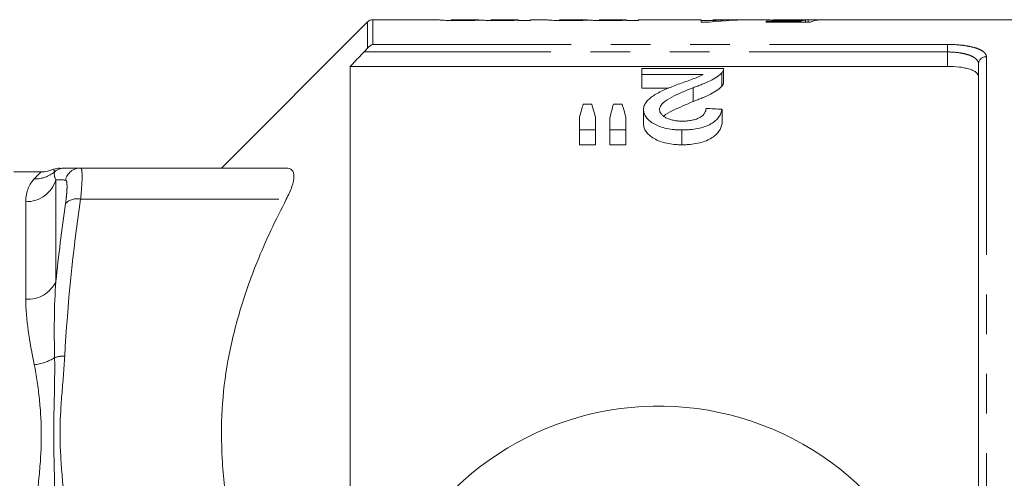
# Model space of a CAD drawing. Units: millimetres. Extents: x 148 to 259, y 89 to 257.
# Drawn here: x 201 to 233, y 118 to 132 of the extents above; entities that cross this region are included whole.
import ezdxf

# ---------------------------------------------------------------- set-up
doc = ezdxf.new("R2010")
doc.units = ezdxf.units.MM
doc.linetypes.add('PHANTOM', pattern=[12.7, 6.35, -1.27, 1.27, -1.27, 1.27, -1.27])

msp = doc.modelspace()

# ---------------------------------------------------------------- linework, layer by layer
at = {"color": 7, "linetype": 'Continuous', "lineweight": 15}
for p, q in [((212.468, 132.367), (207.792, 127.69)), ((214.771, 132.44), (212.645, 132.44)), ((214.771, 132.436), (214.771, 132.44)), ((216.04, 132.44), (215.155, 132.44)), ((215.155, 132.44), (215.155, 132.438)), ((216.04, 132.439), (216.04, 132.44)), ((217.309, 132.44), (216.424, 132.44)), ((216.424, 132.44), (216.424, 132.438)), ((217.309, 132.413), (217.309, 132.427)), ((217.694, 132.413), (217.309, 132.413)), ((218.232, 132.44), (217.694, 132.44)), ((217.694, 132.44), (217.694, 132.413)), ((218.232, 132.436), (218.232, 132.44)), ((219.501, 132.44), (218.617, 132.44)), ((218.617, 132.44), (218.617, 132.438)), ((219.501, 132.439), (219.501, 132.44)), ((220.771, 132.44), (219.886, 132.44)), ((219.886, 132.44), (219.886, 132.438)), ((220.771, 132.413), (220.771, 132.427)), ((221.155, 132.413), (220.771, 132.413)), ((222.775, 132.44), (221.155, 132.44)), ((221.155, 132.44), (221.155, 132.413)), ((223.16, 132.44), (222.775, 132.44)), ((223.16, 132.36), (223.16, 132.44)), ((223.16, 132.412), (223.545, 132.412)), ((223.429, 132.36), (223.16, 132.36)), ((224.377, 132.44), (223.545, 132.44)), ((223.545, 132.44), (223.545, 132.412)), ((223.545, 132.373), (223.545, 132.412)), ((224.377, 132.431), (224.377, 132.44)), ((224.377, 132.437), (224.58, 132.437)), ((225.091, 132.44), (224.852, 132.44)), ((225.237, 132.39), (226.346, 132.39)), ((225.237, 132.36), (225.237, 132.39)), ((226.66, 132.36), (225.237, 132.36)), ((239.092, 132.44), (225.482, 132.44)), ((226.346, 132.36), (226.346, 132.39)), ((226.498, 132.36), (226.498, 132.429)), ((226.583, 132.36), (226.583, 132.438)), ((211.917, 130.945), (211.917, 116.69)), ((211.917, 130.945), (231.042, 130.945)), ((221.261, 130.88), (221.261, 130.683)), ((223.876, 130.88), (221.261, 130.88)), ((223.876, 130.447), (223.876, 130.874)), ((232.042, 116.94), (232.042, 131.019)), ((221.261, 130.683), (223.217, 130.683)), ((221.261, 130.683), (221.261, 130.252)), ((223.822, 130.745), (223.822, 130.315)), ((222.123, 130.252), (221.261, 130.252)), ((222.9, 130.262), (222.9, 129.821)), ((219.651, 129.737), (219.381, 129.737)), ((220.623, 129.737), (220.347, 129.737)), ((219.261, 129.31), (219.261, 128.909)), ((219.773, 128.909), (219.773, 129.31)), ((220.235, 129.31), (220.235, 128.909)), ((220.748, 128.909), (220.748, 129.31)), ((221.312, 129.559), (221.312, 129.101)), ((223.825, 129.572), (223.825, 129.115)), ((219.261, 128.909), (219.773, 128.909)), ((219.261, 128.909), (219.261, 128.435)), ((219.773, 128.909), (219.773, 128.435)), ((220.235, 128.909), (220.748, 128.909)), ((220.235, 128.909), (220.235, 128.435)), ((220.748, 128.909), (220.748, 128.435)), ((222.543, 128.909), (222.543, 128.435)), ((219.773, 128.435), (219.261, 128.435)), ((220.748, 128.435), (220.235, 128.435)), ((202.008, 127.565), (201.138, 127.565)), ((203.281, 127.69), (209.87, 127.69))]:
    msp.add_line(p, q, dxfattribs=at)
at = {"color": 8, "linetype": 'PHANTOM', "lineweight": 0}
for p, q in [((212.468, 131.529), (212.468, 132.367)), ((212.645, 132.44), (212.645, 131.648)), ((212.645, 131.648), (231.042, 131.648)), ((231.042, 131.648), (231.042, 131.407)), ((231.042, 131.407), (212.36, 131.407)), ((231.042, 130.945), (231.042, 131.407)), ((232.292, 131.255), (232.292, 117.013)), ((202.49, 127.312), (202.49, 124.053)), ((201.524, 123.491), (201.524, 126.613)), ((203.281, 126.69), (209.87, 126.69))]:
    msp.add_line(p, q, dxfattribs=at)
at = {"color": 7, "linetype": 'Continuous', "lineweight": 15}
for centre, radius, start, end in [((212.645, 132.19), 0.25, 90, 135), ((202.622, 127.19), 0.5, 89.9995, 113.376), ((221.792, 110.69), 9.375, 221.4829, 138.5171)]:
    msp.add_arc(centre, radius, start, end, dxfattribs=at)
at = {"color": 8, "linetype": 'PHANTOM', "lineweight": 0}
for centre, radius, start, end in [((232.285, 131.012), 0.243, 88.4407, 178.3509), ((201.823, 128.311), 0.971, 268.5036, 310.1308), ((202.775, 127.191), 0.499, 90.0039, 130.6972), ((203.282, 127.193), 0.497, 90.1551, 167.0261), ((201.542, 127.604), 0.992, 268.9515, 342.8597), ((203.158, 126.212), 0.494, 75.6245, 136.8432), ((201.594, 124.481), 0.993, 265.9413, 334.4649), ((201.647, 122.858), 1.478, 275.8741, 302.8769), ((202.729, 120.84), 0.826, 86.8167, 109.7806)]:
    msp.add_arc(centre, radius, start, end, dxfattribs=at)
at = {"color": 7, "linetype": 'Continuous', "lineweight": 15}
for centre, major_axis, ratio, start_param, end_param in [((224.864, 110.69), (0, 21.75), 0.770833, 0.000718, 0.085703), ((224.39, 110.69), (0, 21.75), 0.770857, 0.000718, 0.050419), ((226.636, 110.69), (0, 21.75), 0.196442, 0.032195, 0.067967), ((223.735, 110.69), (217.5, 0), 0.1, 1.555931, 1.5577), ((227.032, 110.69), (0, 21.75), 0.2, 0.014865, 0.085703), ((220.943, 110.69), (0, 21.525), 0.155763, 0.484559, 0.525524), ((218.058, 110.69), (0, 21.525), 0.158879, 5.757661, 5.798626), ((221.805, 110.69), (0, 21.525), 0.145379, 0.484559, 0.525524), ((218.999, 110.69), (0, 21.525), 0.161994, 5.757661, 5.798626), ((120.48, 110.69), (215.25, 0), 0.1, 1.070013, 1.072727)]:
    msp.add_ellipse(centre, major_axis=major_axis, ratio=ratio, start_param=start_param, end_param=end_param, dxfattribs=at)
for points, knots in [([(215.435, 132.411), (215.388, 132.411), (215.341, 132.411), (215.248, 132.411), (215.202, 132.412), (215.112, 132.414), (215.07, 132.415), (214.991, 132.417), (214.955, 132.419), (214.894, 132.422), (214.868, 132.423), (214.828, 132.426), (214.813, 132.428), (214.778, 132.432), (214.772, 132.435), (214.771, 132.436)], [0, 0, 0, 0, 0.125, 0.125, 0.25, 0.25, 0.375, 0.375, 0.5, 0.5, 0.625, 0.625, 0.75, 0.75, 1, 1, 1, 1]), ([(215.155, 132.438), (215.156, 132.438), (215.156, 132.437), (215.17, 132.434), (215.182, 132.433), (215.243, 132.43), (215.292, 132.428), (215.375, 132.427), (215.405, 132.426), (215.465, 132.426), (215.497, 132.426), (215.528, 132.426)], [0, 0, 0, 0, 0.25, 0.25, 0.5, 0.5, 0.75, 0.75, 0.875, 0.875, 1, 1, 1, 1]), ([(216.1, 132.428), (216.081, 132.427), (216.062, 132.426), (216.022, 132.424), (216, 132.423), (215.93, 132.42), (215.879, 132.418), (215.765, 132.414), (215.702, 132.413), (215.605, 132.412), (215.572, 132.411), (215.504, 132.411), (215.47, 132.411), (215.435, 132.411)], [0, 0, 0, 0, 0.125, 0.125, 0.25, 0.25, 0.5, 0.5, 0.75, 0.75, 0.875, 0.875, 1, 1, 1, 1]), ([(215.528, 132.426), (215.566, 132.426), (215.605, 132.426), (215.68, 132.427), (215.717, 132.427), (215.786, 132.428), (215.819, 132.429), (215.878, 132.43), (215.906, 132.431), (215.952, 132.433), (215.969, 132.434), (215.998, 132.435), (216.01, 132.436), (216.026, 132.437), (216.032, 132.438), (216.038, 132.439), (216.039, 132.439), (216.04, 132.439)], [0, 0, 0, 0, 0.125, 0.125, 0.25, 0.25, 0.375, 0.375, 0.5, 0.5, 0.625, 0.625, 0.75, 0.75, 0.875, 0.875, 1, 1, 1, 1]), ([(216.683, 132.411), (216.651, 132.411), (216.619, 132.411), (216.556, 132.411), (216.525, 132.411), (216.433, 132.412), (216.372, 132.414), (216.267, 132.417), (216.22, 132.419), (216.165, 132.423), (216.149, 132.424), (216.122, 132.426), (216.111, 132.427), (216.1, 132.428)], [0, 0, 0, 0, 0.125, 0.125, 0.25, 0.25, 0.5, 0.5, 0.75, 0.75, 0.875, 0.875, 1, 1, 1, 1]), ([(216.424, 132.438), (216.425, 132.437), (216.428, 132.436), (216.448, 132.434), (216.465, 132.432), (216.509, 132.43), (216.527, 132.429), (216.57, 132.428), (216.595, 132.427), (216.649, 132.427), (216.678, 132.426), (216.735, 132.426), (216.764, 132.426), (216.793, 132.426)], [0, 0, 0, 0, 0.25, 0.25, 0.5, 0.5, 0.625, 0.625, 0.75, 0.75, 0.875, 0.875, 1, 1, 1, 1]), ([(217.309, 132.427), (217.292, 132.426), (217.275, 132.425), (217.238, 132.423), (217.217, 132.422), (217.152, 132.419), (217.102, 132.417), (216.994, 132.414), (216.934, 132.413), (216.842, 132.411), (216.81, 132.411), (216.747, 132.411), (216.715, 132.411), (216.683, 132.411)], [0, 0, 0, 0, 0.125, 0.125, 0.25, 0.25, 0.5, 0.5, 0.75, 0.75, 0.875, 0.875, 1, 1, 1, 1]), ([(216.793, 132.426), (216.815, 132.426), (216.837, 132.426), (216.881, 132.426), (216.902, 132.426), (216.965, 132.427), (217.006, 132.427), (217.082, 132.429), (217.118, 132.43), (217.179, 132.432), (217.203, 132.433), (217.265, 132.435), (217.283, 132.437), (217.306, 132.439), (217.309, 132.44), (217.309, 132.44)], [0, 0, 0, 0, 0.0625, 0.0625, 0.125, 0.125, 0.25, 0.25, 0.375, 0.375, 0.5, 0.5, 0.75, 0.75, 1, 1, 1, 1]), ([(218.897, 132.411), (218.849, 132.411), (218.802, 132.411), (218.709, 132.411), (218.663, 132.412), (218.574, 132.414), (218.531, 132.415), (218.452, 132.417), (218.417, 132.419), (218.356, 132.422), (218.329, 132.423), (218.289, 132.426), (218.274, 132.428), (218.239, 132.432), (218.233, 132.435), (218.232, 132.436)], [0, 0, 0, 0, 0.125, 0.125, 0.25, 0.25, 0.375, 0.375, 0.5, 0.5, 0.625, 0.625, 0.75, 0.75, 1, 1, 1, 1]), ([(218.617, 132.438), (218.618, 132.438), (218.618, 132.437), (218.632, 132.434), (218.643, 132.433), (218.705, 132.43), (218.754, 132.428), (218.837, 132.427), (218.866, 132.426), (218.927, 132.426), (218.958, 132.426), (218.989, 132.426)], [0, 0, 0, 0, 0.25, 0.25, 0.5, 0.5, 0.75, 0.75, 0.875, 0.875, 1, 1, 1, 1]), ([(219.561, 132.428), (219.543, 132.427), (219.524, 132.426), (219.483, 132.424), (219.461, 132.423), (219.391, 132.42), (219.341, 132.418), (219.227, 132.414), (219.164, 132.413), (219.066, 132.412), (219.033, 132.411), (218.966, 132.411), (218.931, 132.411), (218.897, 132.411)], [0, 0, 0, 0, 0.125, 0.125, 0.25, 0.25, 0.5, 0.5, 0.75, 0.75, 0.875, 0.875, 1, 1, 1, 1]), ([(218.989, 132.426), (219.028, 132.426), (219.066, 132.426), (219.141, 132.427), (219.178, 132.427), (219.248, 132.428), (219.28, 132.429), (219.34, 132.43), (219.368, 132.431), (219.413, 132.433), (219.431, 132.434), (219.46, 132.435), (219.471, 132.436), (219.488, 132.437), (219.493, 132.438), (219.5, 132.439), (219.501, 132.439), (219.501, 132.439)], [0, 0, 0, 0, 0.125, 0.125, 0.25, 0.25, 0.375, 0.375, 0.5, 0.5, 0.625, 0.625, 0.75, 0.75, 0.875, 0.875, 1, 1, 1, 1]), ([(220.144, 132.411), (220.112, 132.411), (220.08, 132.411), (220.017, 132.411), (219.986, 132.411), (219.895, 132.412), (219.834, 132.414), (219.728, 132.417), (219.682, 132.419), (219.626, 132.423), (219.61, 132.424), (219.583, 132.426), (219.572, 132.427), (219.561, 132.428)], [0, 0, 0, 0, 0.125, 0.125, 0.25, 0.25, 0.5, 0.5, 0.75, 0.75, 0.875, 0.875, 1, 1, 1, 1]), ([(219.886, 132.438), (219.886, 132.437), (219.889, 132.436), (219.91, 132.434), (219.926, 132.432), (219.971, 132.43), (219.989, 132.429), (220.032, 132.428), (220.057, 132.427), (220.111, 132.427), (220.139, 132.426), (220.196, 132.426), (220.226, 132.426), (220.255, 132.426)], [0, 0, 0, 0, 0.25, 0.25, 0.5, 0.5, 0.625, 0.625, 0.75, 0.75, 0.875, 0.875, 1, 1, 1, 1]), ([(220.771, 132.427), (220.754, 132.426), (220.737, 132.425), (220.7, 132.423), (220.679, 132.422), (220.613, 132.419), (220.563, 132.417), (220.455, 132.414), (220.396, 132.413), (220.303, 132.411), (220.272, 132.411), (220.209, 132.411), (220.176, 132.411), (220.144, 132.411)], [0, 0, 0, 0, 0.125, 0.125, 0.25, 0.25, 0.5, 0.5, 0.75, 0.75, 0.875, 0.875, 1, 1, 1, 1]), ([(220.255, 132.426), (220.277, 132.426), (220.299, 132.426), (220.342, 132.426), (220.363, 132.426), (220.426, 132.427), (220.468, 132.427), (220.544, 132.429), (220.58, 132.43), (220.64, 132.432), (220.665, 132.433), (220.726, 132.435), (220.744, 132.437), (220.767, 132.439), (220.771, 132.44), (220.771, 132.44)], [0, 0, 0, 0, 0.0625, 0.0625, 0.125, 0.125, 0.25, 0.25, 0.375, 0.375, 0.5, 0.5, 0.75, 0.75, 1, 1, 1, 1]), ([(225.963, 132.421), (225.863, 132.422), (225.662, 132.422), (225.408, 132.429), (225.212, 132.435), (225.106, 132.439), (225.095, 132.44), (225.091, 132.44)], [0, 0, 0, 0, 0.21468, 0.431322, 0.626794, 0.855195, 1, 1, 1, 1]), ([(225.468, 132.44), (225.468, 132.44), (225.47, 132.44), (225.48, 132.44), (225.488, 132.44), (225.522, 132.439), (225.562, 132.438), (225.67, 132.436), (225.743, 132.435), (225.861, 132.434), (225.903, 132.433), (225.986, 132.433), (226.028, 132.433), (226.07, 132.433)], [0, 0, 0, 0, 0.125, 0.125, 0.25, 0.25, 0.5, 0.5, 0.75, 0.75, 0.875, 0.875, 1, 1, 1, 1]), ([(226.498, 132.429), (226.459, 132.428), (226.42, 132.427), (226.336, 132.425), (226.292, 132.424), (226.201, 132.423), (226.155, 132.422), (226.084, 132.422), (226.06, 132.422), (226.012, 132.421), (225.988, 132.421), (225.963, 132.421)], [0, 0, 0, 0, 0.25, 0.25, 0.5, 0.5, 0.75, 0.75, 0.875, 0.875, 1, 1, 1, 1]), ([(226.07, 132.433), (226.12, 132.433), (226.171, 132.433), (226.269, 132.434), (226.318, 132.434), (226.407, 132.435), (226.448, 132.436), (226.504, 132.437), (226.522, 132.437), (226.554, 132.438), (226.569, 132.438), (226.583, 132.438)], [0, 0, 0, 0, 0.25, 0.25, 0.5, 0.5, 0.75, 0.75, 0.875, 0.875, 1, 1, 1, 1]), ([(212.36, 131.407), (212.239, 131.281), (212.118, 131.156), (211.998, 131.03), (211.971, 131.002), (211.944, 130.973), (211.917, 130.945)], [0.003578798, 0.003578798, 0.003578798, 0.003578798, 0.004624089, 0.004624089, 0.004624089, 0.004858976, 0.004858976, 0.004858976, 0.004858976]), ([(223.822, 130.745), (223.832, 130.756), (223.841, 130.767), (223.855, 130.79), (223.861, 130.801), (223.869, 130.824), (223.873, 130.835), (223.876, 130.858), (223.876, 130.869), (223.876, 130.88)], [0, 0, 0, 0, 0.25, 0.25, 0.5, 0.5, 0.75, 0.75, 1, 1, 1, 1]), ([(232.042, 130.622), (232.042, 130.666), (232.017, 130.709), (231.945, 130.768), (231.916, 130.787), (231.845, 130.822), (231.804, 130.838), (231.713, 130.867), (231.663, 130.881), (231.554, 130.903), (231.495, 130.913), (231.311, 130.937), (231.177, 130.945), (231.042, 130.945)], [0, 0, 0, 0, 0.25, 0.25, 0.375, 0.375, 0.5, 0.5, 0.625, 0.625, 0.75, 0.75, 1, 1, 1, 1]), ([(223.217, 130.683), (223.191, 130.669), (223.164, 130.654), (223.107, 130.626), (223.077, 130.612), (222.981, 130.572), (222.912, 130.547), (222.773, 130.497), (222.703, 130.472), (222.563, 130.422), (222.492, 130.396), (222.422, 130.371)], [0, 0, 0, 0, 0.125, 0.125, 0.25, 0.25, 0.5, 0.5, 0.75, 0.75, 1, 1, 1, 1]), ([(222.9, 130.262), (222.949, 130.28), (222.998, 130.298), (223.094, 130.334), (223.141, 130.352), (223.279, 130.408), (223.369, 130.446), (223.532, 130.526), (223.605, 130.568), (223.699, 130.633), (223.729, 130.655), (223.78, 130.7), (223.801, 130.722), (223.822, 130.745)], [0, 0, 0, 0, 0.125, 0.125, 0.25, 0.25, 0.5, 0.5, 0.75, 0.75, 0.875, 0.875, 1, 1, 1, 1]), ([(222.422, 130.371), (222.354, 130.345), (222.287, 130.32), (222.154, 130.267), (222.089, 130.24), (221.961, 130.184), (221.899, 130.155), (221.777, 130.096), (221.72, 130.064), (221.613, 129.998), (221.563, 129.963), (221.475, 129.891), (221.436, 129.852), (221.374, 129.773), (221.351, 129.731), (221.327, 129.668), (221.321, 129.647), (221.314, 129.603), (221.313, 129.581), (221.312, 129.559)], [0, 0, 0, 0, 0.125, 0.125, 0.25, 0.25, 0.375, 0.375, 0.5, 0.5, 0.625, 0.625, 0.75, 0.75, 0.875, 0.875, 0.9375, 0.9375, 1, 1, 1, 1]), ([(221.825, 129.561), (221.826, 129.581), (221.827, 129.601), (221.839, 129.639), (221.846, 129.657), (221.877, 129.712), (221.907, 129.748), (222.014, 129.849), (222.112, 129.907), (222.427, 130.073), (222.662, 130.17), (222.9, 130.262)], [0, 0, 0, 0, 0.0625, 0.0625, 0.125, 0.125, 0.25, 0.25, 0.5, 0.5, 1, 1, 1, 1]), ([(223.822, 130.315), (223.801, 130.292), (223.78, 130.269), (223.729, 130.224), (223.7, 130.201), (223.607, 130.136), (223.534, 130.093), (223.371, 130.011), (223.281, 129.972), (223.142, 129.914), (223.095, 129.895), (222.999, 129.858), (222.949, 129.84), (222.9, 129.821)], [0, 0, 0, 0, 0.125, 0.125, 0.25, 0.25, 0.5, 0.5, 0.75, 0.75, 0.875, 0.875, 1, 1, 1, 1]), ([(223.875, 130.447), (223.874, 130.426), (223.872, 130.394), (223.85, 130.35), (223.832, 130.327), (223.822, 130.315)], [0, 0, 0, 0, 0.4705366, 0.7341926, 1, 1, 1, 1]), ([(222.9, 129.821), (222.683, 129.727), (222.354, 129.585), (222.018, 129.422), (221.964, 129.348), (221.963, 129.347)], [0, 0, 0, 0, 0.653107, 0.993572, 1, 1, 1, 1]), ([(221.312, 129.559), (221.313, 129.539), (221.313, 129.518), (221.319, 129.478), (221.324, 129.458), (221.345, 129.398), (221.364, 129.358), (221.421, 129.279), (221.457, 129.241), (221.542, 129.169), (221.593, 129.134), (221.704, 129.07), (221.765, 129.042), (221.901, 128.992), (221.976, 128.971), (222.13, 128.939), (222.211, 128.927), (222.335, 128.916), (222.376, 128.913), (222.459, 128.91), (222.501, 128.909), (222.543, 128.909)], [0, 0, 0, 0, 0.0625, 0.0625, 0.125, 0.125, 0.25, 0.25, 0.375, 0.375, 0.5, 0.5, 0.625, 0.625, 0.75, 0.75, 0.875, 0.875, 0.9375, 0.9375, 1, 1, 1, 1]), ([(222.554, 129.191), (222.505, 129.192), (222.457, 129.193), (222.362, 129.202), (222.316, 129.208), (222.225, 129.226), (222.182, 129.238), (222.102, 129.266), (222.064, 129.282), (221.997, 129.317), (221.967, 129.337), (221.914, 129.378), (221.892, 129.4), (221.857, 129.444), (221.845, 129.467), (221.833, 129.502), (221.83, 129.514), (221.826, 129.538), (221.825, 129.55), (221.825, 129.561)], [0, 0, 0, 0, 0.125, 0.125, 0.25, 0.25, 0.375, 0.375, 0.5, 0.5, 0.625, 0.625, 0.75, 0.75, 0.875, 0.875, 0.9375, 0.9375, 1, 1, 1, 1]), ([(222.543, 128.909), (222.585, 128.91), (222.628, 128.91), (222.713, 128.913), (222.755, 128.916), (222.88, 128.927), (222.962, 128.937), (223.123, 128.969), (223.2, 128.99), (223.341, 129.039), (223.407, 129.069), (223.523, 129.134), (223.574, 129.169), (223.659, 129.246), (223.695, 129.285), (223.751, 129.366), (223.773, 129.406), (223.806, 129.489), (223.816, 129.531), (223.825, 129.572)], [0, 0, 0, 0, 0.0625, 0.0625, 0.125, 0.125, 0.25, 0.25, 0.375, 0.375, 0.5, 0.5, 0.625, 0.625, 0.75, 0.75, 0.875, 0.875, 1, 1, 1, 1]), ([(223.312, 129.6), (223.31, 129.575), (223.308, 129.549), (223.295, 129.499), (223.284, 129.474), (223.254, 129.425), (223.234, 129.4), (223.185, 129.354), (223.154, 129.333), (223.085, 129.292), (223.046, 129.274), (222.96, 129.243), (222.913, 129.23), (222.816, 129.21), (222.765, 129.203), (222.66, 129.194), (222.607, 129.192), (222.554, 129.191)], [0, 0, 0, 0, 0.125, 0.125, 0.25, 0.25, 0.375, 0.375, 0.5, 0.5, 0.625, 0.625, 0.75, 0.75, 0.875, 0.875, 1, 1, 1, 1]), ([(222.543, 128.435), (222.501, 128.435), (222.459, 128.436), (222.376, 128.439), (222.335, 128.442), (222.212, 128.453), (222.131, 128.465), (221.975, 128.498), (221.902, 128.519), (221.765, 128.571), (221.703, 128.601), (221.592, 128.666), (221.541, 128.702), (221.456, 128.776), (221.42, 128.815), (221.364, 128.895), (221.345, 128.936), (221.324, 128.998), (221.319, 129.019), (221.313, 129.06), (221.313, 129.081), (221.312, 129.101)], [0, 0, 0, 0, 0.0625, 0.0625, 0.125, 0.125, 0.25, 0.25, 0.375, 0.375, 0.5, 0.5, 0.625, 0.625, 0.75, 0.75, 0.875, 0.875, 0.9375, 0.9375, 1, 1, 1, 1]), ([(223.825, 129.115), (223.816, 129.073), (223.807, 129.031), (223.775, 128.948), (223.753, 128.906), (223.698, 128.825), (223.663, 128.784), (223.579, 128.706), (223.529, 128.67), (223.414, 128.602), (223.348, 128.571), (223.207, 128.52), (223.13, 128.498), (222.969, 128.465), (222.886, 128.453), (222.758, 128.442), (222.715, 128.439), (222.629, 128.436), (222.586, 128.435), (222.543, 128.435)], [0, 0, 0, 0, 0.125, 0.125, 0.25, 0.25, 0.375, 0.375, 0.5, 0.5, 0.625, 0.625, 0.75, 0.75, 0.875, 0.875, 0.9375, 0.9375, 1, 1, 1, 1]), ([(202.424, 127.654), (202.339, 127.62), (202.204, 127.566), (202.06, 127.57), (202.007, 127.572)], [0, 0, 0, 0, 0.633743, 1, 1, 1, 1]), ([(209.87, 126.69), (209.945, 126.833), (210.006, 126.969), (210.09, 127.221), (210.112, 127.331), (210.112, 127.513), (210.09, 127.58), (210.006, 127.67), (209.946, 127.69), (209.87, 127.69)], [0, 0, 0, 0, 0.25, 0.25, 0.5, 0.5, 0.75, 0.75, 1, 1, 1, 1]), ([(208.094, 116.449), (208.079, 116.509), (207.91, 117.143), (207.796, 118.319), (207.781, 119.954), (207.975, 121.539), (208.357, 123.119), (208.849, 124.507), (209.365, 125.695), (209.702, 126.358), (209.87, 126.69)], [0, 0, 0, 0, 0.017404, 0.185429, 0.33435, 0.483289, 0.638432, 0.793639, 0.89671, 1, 1, 1, 1])]:
    msp.add_open_spline(points, degree=3, knots=knots, dxfattribs=at)
for points in [[(212.36, 131.407), (212.399, 131.447), (212.436, 131.489), (212.468, 131.529)], [(212.468, 131.529), (212.52, 131.593), (212.583, 131.631), (212.645, 131.648)], [(202.774, 127.69), (202.863, 127.69), (203.04, 127.69), (203.281, 127.69)]]:
    msp.add_open_spline(points, degree=3, dxfattribs=at)
at = {"color": 8, "linetype": 'PHANTOM', "lineweight": 0}
for points, knots in [([(231.042, 131.648), (231.212, 131.648), (231.38, 131.638), (231.61, 131.61), (231.684, 131.598), (231.82, 131.57), (231.883, 131.555), (231.997, 131.519), (232.048, 131.499), (232.135, 131.457), (232.172, 131.435), (232.232, 131.387), (232.254, 131.361), (232.284, 131.309), (232.292, 131.283), (232.292, 131.255)], [0, 0, 0, 0, 0.25, 0.25, 0.375, 0.375, 0.5, 0.5, 0.625, 0.625, 0.75, 0.75, 0.875, 0.875, 1, 1, 1, 1]), ([(232.042, 131.019), (232.042, 131.073), (232.018, 131.124), (231.947, 131.195), (231.918, 131.217), (231.849, 131.259), (231.808, 131.279), (231.717, 131.314), (231.667, 131.33), (231.559, 131.357), (231.499, 131.369), (231.314, 131.397), (231.179, 131.407), (231.042, 131.407)], [0, 0, 0, 0, 0.25, 0.25, 0.375, 0.375, 0.5, 0.5, 0.625, 0.625, 0.75, 0.75, 1, 1, 1, 1]), ([(201.798, 127.341), (201.842, 127.388), (201.93, 127.482), (202.013, 127.557), (202.009, 127.554), (202.008, 127.552)], [0, 0, 0, 0, 0.3560705, 0.7141509, 1, 1, 1, 1]), ([(202.428, 127.641), (202.427, 127.643), (202.416, 127.66), (202.434, 127.611), (202.449, 127.569)], [0, 0, 0, 0, 0.1369, 1, 1, 1, 1]), ([(203.281, 127.69), (203.297, 127.69), (203.309, 127.667), (203.322, 127.6), (203.325, 127.571), (203.329, 127.504), (203.33, 127.466), (203.33, 127.336), (203.326, 127.227), (203.309, 126.981), (203.297, 126.842), (203.281, 126.69)], [0, 0, 0, 0, 0.25, 0.25, 0.375, 0.375, 0.5, 0.5, 0.75, 0.75, 1, 1, 1, 1]), ([(202.798, 126.549), (202.814, 126.664), (202.827, 126.769), (202.843, 126.954), (202.848, 127.036), (202.847, 127.134), (202.846, 127.163), (202.842, 127.214), (202.839, 127.236), (202.826, 127.287), (202.814, 127.304), (202.798, 127.305)], [0, 0, 0, 0, 0.25, 0.25, 0.5, 0.5, 0.625, 0.625, 0.75, 0.75, 1, 1, 1, 1]), ([(202.449, 121.617), (202.457, 121.216), (202.449, 120.811), (202.432, 119.995), (202.422, 119.584), (202.422, 118.755), (202.432, 118.336), (202.449, 117.494), (202.457, 117.069), (202.449, 116.642)], [0, 0, 0, 0, 0.25, 0.25, 0.5, 0.5, 0.75, 0.75, 1, 1, 1, 1]), ([(202.774, 121.665), (202.753, 121.252), (202.714, 120.84), (202.648, 120.015), (202.622, 119.603), (202.622, 118.778), (202.648, 118.365), (202.714, 117.541), (202.753, 117.128), (202.774, 116.715)], [0, 0, 0, 0, 0.25, 0.25, 0.5, 0.5, 0.75, 0.75, 1, 1, 1, 1]), ([(201.798, 116.643), (201.868, 117.07), (201.921, 117.491), (202, 118.32), (202.023, 118.729), (202.023, 119.527), (202, 119.917), (201.921, 120.671), (201.868, 121.035), (201.798, 121.388)], [0, 0, 0, 0, 0.25, 0.25, 0.5, 0.5, 0.75, 0.75, 1, 1, 1, 1])]:
    msp.add_open_spline(points, degree=3, knots=knots, dxfattribs=at)
for points in [[(202.449, 127.569), (202.43, 127.514), (202.432, 127.429), (202.49, 127.312)], [(201.524, 126.613), (201.524, 126.941), (201.649, 127.182), (201.798, 127.341)], [(202.798, 127.305), (202.679, 127.307), (202.575, 127.31), (202.49, 127.312)], [(202.49, 124.053), (202.575, 124.886), (202.679, 125.718), (202.798, 126.549)], [(203.281, 126.69), (203.04, 125.015), (202.863, 123.34), (202.774, 121.665)], [(202.49, 124.053), (202.432, 123.261), (202.43, 122.447), (202.449, 121.617)], [(201.798, 121.388), (201.649, 122.145), (201.524, 122.845), (201.524, 123.491)]]:
    msp.add_open_spline(points, degree=3, dxfattribs=at)

doc.saveas('drawing.dxf')
